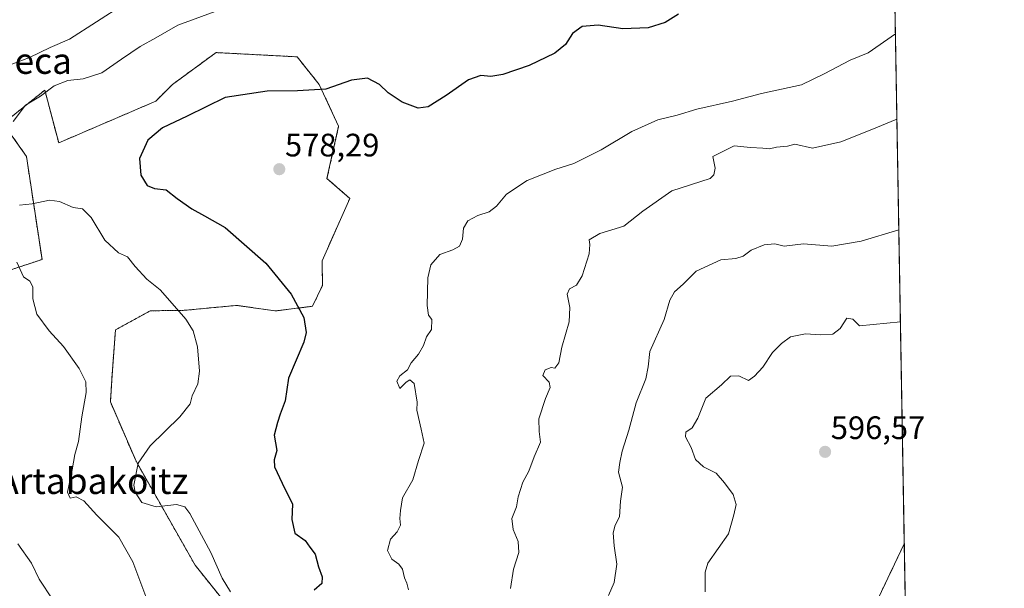
# Model space of a CAD drawing. Units: metres. Extents: x 618189 to 621658, y 4699361 to 4701733.
# Drawn here: x 621354 to 621658, y 4701179 to 4701354 of the extents above; entities that cross this region are included whole.
import ezdxf
from ezdxf.enums import TextEntityAlignment as Align

# ---------------------------------------------------------------- set-up
doc = ezdxf.new("R2010")
doc.units = ezdxf.units.M
doc.header["$MEASUREMENT"] = 0
doc.linetypes.add('TRAZOS', pattern=[0.75, 0.5, -0.25])
for name, color, linetype, lineweight in [('Arbolado forestal', 92, 'TRAZOS', 0), ('Arbolado forestal CxS', 92, 'Continuous', 0), ('Carátula', 7, 'Continuous', 5), ('Comarca CxS', 133, 'Continuous', 0), ('Comunidad Autónoma CxS', 142, 'Continuous', 0), ('Cultivos herbáceos CxS', 92, 'Continuous', 0), ('Curva de nivel maestra', 36, 'Continuous', 30), ('Curva de nivel normal', 36, 'Continuous', 0), ('Municipio CxS', 142, 'Continuous', 0), ('Pastizal CxS', 92, 'Continuous', 0), ('Provincia CxS', 1, 'Continuous', 0), ('Punto de cota en terreno', 7, 'Continuous', 0), ('Rótulo de punto de cota en terreno', 19, 'Continuous', 0), ('Texto cartográfico', 19, 'Continuous', 0)]:
    doc.layers.add(name, color=color, linetype=linetype, lineweight=lineweight)
doc.styles.add('Arial', font='txt', dxfattribs={"height": 0.2})

# ---------------------------------------------------------------- blocks, each defined once
blk = doc.blocks.new('*U170')
at = {"layer": 'Curva de nivel normal', "color": 36, "linetype": 'Continuous', "lineweight": 0}
blk.add_polyline3d([(621626.36, 4701260.85, 595), (621613.68, 4701259.57, 595), (621611.7, 4701261.61, 595), (621609.77, 4701261.97, 595), (621607.79, 4701258.75, 595), (621605.46, 4701257.06, 595), (621601.69, 4701256.84, 595), (621597.06, 4701257.15, 595), (621592.36, 4701256.2, 595), (621589.63, 4701254.1, 595), (621586.8, 4701251.4, 595), (621583.84, 4701246.79, 595), (621581.31, 4701244.04, 595), (621579.43, 4701242.72, 595), (621576.5, 4701244.15, 595), (621573.88, 4701244.03, 595), (621571.08, 4701241.34, 595), (621566.27, 4701237.26, 595), (621563.81, 4701231.04, 595), (621562.05, 4701228.14, 595), (621560.13, 4701226.74, 595), (621559.94, 4701225.28, 595), (621561.68, 4701221.99, 595), (621563.08, 4701218.37, 595), (621565.55, 4701216.08, 595), (621569.5, 4701214.07, 595), (621572.06, 4701211.12, 595), (621574.75, 4701207.53, 595), (621575.66, 4701204.4, 595), (621574.88, 4701201.24, 595), (621573.21, 4701195.39, 595), (621566.83, 4701186.39, 595), (621566.08, 4701183.55, 595), (621566.02, 4701177.49, 595)], dxfattribs=at)
blk = doc.blocks.new('*U177')
at = {"layer": 'Curva de nivel normal', "color": 36, "linetype": 'Continuous', "lineweight": 0}
blk.add_polyline3d([(621625.86, 4701289.25, 590), (621614.24, 4701285.67, 590), (621605.12, 4701284.2, 590), (621596.46, 4701284.85, 590), (621590.46, 4701284.17, 590), (621587.58, 4701284.88, 590), (621584.29, 4701284.57, 590), (621580.25, 4701282.98, 590), (621577.81, 4701281.13, 590), (621575.55, 4701280.4, 590), (621570.87, 4701279.98, 590), (621563.26, 4701276.42, 590), (621559.21, 4701272.44, 590), (621556.58, 4701270.04, 590), (621555.11, 4701267.5, 590), (621553.44, 4701261.53, 590), (621548.94, 4701251.64, 590), (621548.42, 4701246.93, 590), (621547.74, 4701243.18, 590), (621544.7, 4701235.86, 590), (621542.53, 4701227.38, 590), (621540.45, 4701220.93, 590), (621539.65, 4701217.46, 590), (621539.32, 4701214.47, 590), (621540.54, 4701209.8, 590), (621539.91, 4701205.48, 590), (621539.56, 4701200.67, 590), (621538.29, 4701198.04, 590), (621537.65, 4701195.7, 590), (621537.93, 4701191.67, 590), (621538.78, 4701186.03, 590), (621537.96, 4701180.37, 590), (621536.15, 4701176.37, 590)], dxfattribs=at)
blk = doc.blocks.new('*U179')
at = {"layer": 'Curva de nivel normal', "color": 36, "linetype": 'Continuous', "lineweight": 0}
for points in [[(621419.46, 4701177.55, 570), (621416.92, 4701181.74, 570), (621413.4, 4701189.62, 570), (621406.88, 4701201.69, 570), (621405.4, 4701203.68, 570), (621402.78, 4701204.45, 570), (621396.49, 4701203.7, 570), (621392.09, 4701205.09, 570), (621390.05, 4701208.27, 570), (621389.61, 4701210.42, 570), (621391, 4701217.2, 570), (621394.65, 4701222.53, 570), (621403.86, 4701231.52, 570), (621407.02, 4701235.47, 570), (621407.65, 4701237.93, 570), (621409.35, 4701241.68, 570), (621409.92, 4701245.61, 570), (621409.23, 4701253.14, 570), (621407.99, 4701258, 570), (621405.71, 4701261.64, 570), (621400.7, 4701267.29, 570), (621397.73, 4701270.66, 570), (621393.68, 4701273.95, 570), (621390.02, 4701277.88, 570), (621387.68, 4701280.83, 570), (621384.92, 4701282.06, 570), (621380.71, 4701285.97, 570), (621376.42, 4701293.03, 570), (621373.73, 4701295.71, 570), (621370.84, 4701296.11, 570), (621366.7, 4701297.96, 570), (621363.56, 4701298.32, 570), (621358.21, 4701297.24, 570), (621354.3, 4701296.77, 570)], [(621352.37, 4701322.66, 570), (621356.14, 4701327.66, 570), (621360.81, 4701330.45, 570), (621365, 4701333.62, 570), (621369.26, 4701335.26, 570), (621374.02, 4701335.83, 570), (621379.78, 4701337.64, 570), (621385.78, 4701341.89, 570), (621391.53, 4701345.74, 570), (621396.45, 4701348.41, 570), (621403.2, 4701352.32, 570), (621414.78, 4701356.57, 570)]]:
    blk.add_polyline3d(points, dxfattribs=at)
blk = doc.blocks.new('*U190')
at = {"layer": 'Curva de nivel normal', "color": 36, "linetype": 'Continuous', "lineweight": 0}
for points in [[(621386.44, 4701358.73, 565), (621369.77, 4701348.05, 565), (621363.78, 4701345.46, 565), (621357.45, 4701342.35, 565), (621350.92, 4701339.93, 565)], [(621353.44, 4701279.23, 565), (621355.53, 4701274.75, 565), (621357.5, 4701273.37, 565), (621358.46, 4701271.62, 565), (621358.42, 4701267.93, 565), (621359.68, 4701263.21, 565), (621363.45, 4701258.04, 565), (621367.94, 4701253.2, 565), (621372.73, 4701246.44, 565), (621374.83, 4701242.31, 565), (621374.86, 4701238.96, 565), (621373.53, 4701231.55, 565), (621372.56, 4701223.91, 565), (621371.44, 4701219.86, 565), (621370.6, 4701215.17, 565), (621369.16, 4701208.22, 565), (621369.91, 4701206.36, 565), (621371.8, 4701206.81, 565), (621374.13, 4701205.58, 565), (621378.24, 4701201.16, 565), (621384.96, 4701194.34, 565), (621389.31, 4701186.71, 565), (621393.33, 4701176.04, 565)]]:
    blk.add_polyline3d(points, dxfattribs=at)
blk = doc.blocks.new('*U191')
at = {"layer": 'Curva de nivel normal', "color": 36, "linetype": 'Continuous', "lineweight": 0}
blk.add_polyline3d([(621625.27, 4701323.4, 585), (621617.53, 4701320.13, 585), (621607.94, 4701316.41, 585), (621599.16, 4701314.41, 585), (621593.79, 4701315.59, 585), (621591.46, 4701315.02, 585), (621588.12, 4701314.73, 585), (621585.88, 4701314.18, 585), (621583.86, 4701314.43, 585), (621580.05, 4701314.66, 585), (621575.04, 4701315.1, 585), (621568.42, 4701311.85, 585), (621569.17, 4701308.21, 585), (621568.72, 4701306.21, 585), (621567.56, 4701305.05, 585), (621555.71, 4701301.29, 585), (621546.78, 4701294.95, 585), (621540.89, 4701290.38, 585), (621533.52, 4701288.03, 585), (621530.2, 4701286.16, 585), (621530.4, 4701284.7, 585), (621530.21, 4701281.75, 585), (621528.09, 4701274.97, 585), (621526.37, 4701272.14, 585), (621524.14, 4701271.01, 585), (621523.42, 4701269.32, 585), (621524.28, 4701265.19, 585), (621524.03, 4701260.83, 585), (621521.82, 4701253.04, 585), (621520.88, 4701248.17, 585), (621519.6, 4701246.47, 585), (621518.5, 4701246.76, 585), (621516.66, 4701245.96, 585), (621515.92, 4701244.21, 585), (621517.87, 4701242.16, 585), (621518.21, 4701240.51, 585), (621516.7, 4701237.16, 585), (621514.66, 4701230.85, 585), (621514.76, 4701226.93, 585), (621515.24, 4701223.7, 585), (621513.22, 4701219.15, 585), (621511.6, 4701214.7, 585), (621509.71, 4701211.35, 585), (621508.3, 4701206.82, 585), (621507.81, 4701203.74, 585), (621506.33, 4701200.18, 585), (621506.79, 4701196.72, 585), (621508.34, 4701193.06, 585), (621508.54, 4701189.62, 585), (621506.85, 4701184.48, 585), (621505.91, 4701178.48, 585)], dxfattribs=at)
blk = doc.blocks.new('*U193')
at = {"layer": 'Curva de nivel normal', "color": 36, "linetype": 'Continuous', "lineweight": 0}
blk.add_polyline3d([(621364.59, 4701175.02, 560), (621360.42, 4701181.39, 560), (621358.05, 4701186.31, 560), (621353.76, 4701192.26, 560)], dxfattribs=at)
blk = doc.blocks.new('*U194')
at = {"layer": 'Curva de nivel normal', "color": 36, "linetype": 'Continuous', "lineweight": 0}
blk.add_polyline3d([(621624.81, 4701349.66, 580), (621616.37, 4701343.82, 580), (621610.79, 4701341.54, 580), (621602.79, 4701337.35, 580), (621595.79, 4701333.98, 580), (621583.46, 4701331.25, 580), (621574.46, 4701328.92, 580), (621563.45, 4701326.45, 580), (621557.45, 4701324.63, 580), (621551.45, 4701323.18, 580), (621543.45, 4701319.59, 580), (621533.95, 4701313.88, 580), (621525.47, 4701309.64, 580), (621519.95, 4701307.89, 580), (621511.11, 4701304.4, 580), (621504.74, 4701300.21, 580), (621501.61, 4701296.48, 580), (621499.4, 4701294.72, 580), (621495.88, 4701293.58, 580), (621492.74, 4701291.98, 580), (621491.47, 4701289.71, 580), (621491.13, 4701286.37, 580), (621490.15, 4701284.2, 580), (621488.14, 4701283.01, 580), (621484.14, 4701281.61, 580), (621481.35, 4701278.39, 580), (621480.39, 4701274.37, 580), (621480.16, 4701265.82, 580), (621480.64, 4701262.85, 580), (621481.65, 4701261.57, 580), (621481.51, 4701258.46, 580), (621480.02, 4701256.21, 580), (621479.03, 4701253.5, 580), (621477.51, 4701250.84, 580), (621475.26, 4701248.18, 580), (621474.09, 4701246.04, 580), (621471.72, 4701244.17, 580), (621470.88, 4701242.49, 580), (621471.72, 4701240.22, 580), (621473.77, 4701242.24, 580), (621474.88, 4701242.9, 580), (621476.17, 4701241.77, 580), (621477.16, 4701236.04, 580), (621477.01, 4701233.51, 580), (621478.38, 4701227.71, 580), (621479.25, 4701223.37, 580), (621477.51, 4701218.04, 580), (621475.74, 4701212.06, 580), (621472.6, 4701206.52, 580), (621471.99, 4701202.63, 580), (621471.81, 4701200.1, 580), (621471.95, 4701198.04, 580), (621470.91, 4701196.04, 580), (621468.86, 4701193.71, 580), (621467.93, 4701190.26, 580), (621469.27, 4701187.58, 580), (621471.49, 4701186.08, 580), (621472.54, 4701184.47, 580), (621473.23, 4701181.83, 580), (621473.95, 4701180.14, 580), (621474.45, 4701178.09, 580)], dxfattribs=at)
blk = doc.blocks.new('5PATER')
at = {"layer": 'Carátula', "linetype": 'Continuous', "lineweight": 5}
h = blk.add_hatch(color=250, dxfattribs=at)
edge = h.paths.add_edge_path()
edge.add_ellipse((0, 0.01), major_axis=(-1.33, -1.34), ratio=0.999422, start_angle=0, end_angle=360)

msp = doc.modelspace()

# ---------------------------------------------------------------- linework, layer by layer
at = {"layer": 'Arbolado forestal', "color": 92, "linetype": 'TRAZOS', "lineweight": 0}
for points in [[(621622.27, 4701495.7, 540.93), (621622.36, 4701490.51, 541.26), (621623.84, 4701405.68, 565.66), (621627.55, 4701192.44, 598.41)], [(621417.63, 4701174.39, 569.14), (621408.57, 4701185.68, 568.96), (621390.29, 4701217.78, 569.46), (621382.39, 4701236.08, 566.65), (621382.89, 4701244.34, 566.61), (621383.95, 4701258.32, 567.19), (621394.65, 4701264.21, 568.92), (621405.45, 4701264.37, 570.13), (621421.3, 4701265.89, 572.34), (621428.07, 4701264.93, 573.24), (621433.39, 4701264.17, 573.97), (621444.8, 4701265.62, 575.37), (621447.87, 4701272.02, 576.12), (621447.76, 4701279.63, 576.7), (621456.3, 4701298.91, 578.84), (621449.27, 4701305.06, 578.38), (621452.87, 4701321.18, 576.75), (621446.88, 4701334.03, 574.43), (621440.03, 4701342.59, 573.17), (621415.01, 4701343.9, 573.07), (621401.51, 4701334.03, 573.74), (621396.37, 4701328.89, 574.09), (621366.41, 4701316.04, 571.6), (621362.13, 4701332.31, 569.32), (621349.29, 4701322.04, 569.26), (621356.45, 4701311.87, 570.99), (621361.27, 4701280.07, 566.73), (621351, 4701276.65, 563.73)], [(621627.55, 4701192.44, 598.41), (621627.52, 4701192.34, 598.42), (621608.45, 4701152.3, 598.98), (621605.34, 4701142.46, 599.16), (621603.52, 4701127.34, 599.44), (621608.22, 4701109.78, 599.64), (621615.07, 4701101.65, 600.11), (621629.4, 4701084.55, 600.87), (621629.43, 4701084.5, 600.87)]]:
    msp.add_polyline3d(points, dxfattribs=at)
at = {"layer": 'Arbolado forestal CxS', "color": 92, "linetype": 'Continuous', "lineweight": 0}
for points in [[(621622.27, 4701495.7, 540.93), (621627.55, 4701192.44, 598.41), (621627.52, 4701192.34, 598.42), (621608.45, 4701152.3, 598.98)], [(621417.63, 4701174.39, 569.14), (621408.57, 4701185.68, 568.96), (621390.29, 4701217.78, 569.46), (621382.39, 4701236.08, 566.65), (621382.89, 4701244.34, 566.61), (621383.95, 4701258.32, 567.19), (621394.65, 4701264.21, 568.92), (621405.45, 4701264.37, 570.13), (621421.3, 4701265.89, 572.34), (621428.07, 4701264.93, 573.24), (621433.39, 4701264.17, 573.97), (621444.8, 4701265.62, 575.37), (621447.87, 4701272.02, 576.12), (621447.76, 4701279.63, 576.7), (621456.3, 4701298.91, 578.84), (621449.27, 4701305.06, 578.38), (621452.87, 4701321.18, 576.75), (621446.88, 4701334.03, 574.43), (621440.03, 4701342.59, 573.17), (621415.01, 4701343.9, 573.07), (621401.51, 4701334.03, 573.74), (621396.37, 4701328.89, 574.09), (621366.41, 4701316.04, 571.6), (621362.13, 4701332.31, 569.32), (621349.29, 4701322.04, 569.26), (621356.45, 4701311.87, 570.99), (621361.28, 4701280.07, 566.73), (621351, 4701276.65, 563.73)]]:
    msp.add_polyline3d(points, dxfattribs=at)
at = {"layer": 'Comarca CxS', "color": 133, "linetype": 'Continuous', "lineweight": 0}
msp.add_polyline3d([(621658.43, 4699419.99, 526.26), (618231.4, 4699361.09, 442.12), (618192.23, 4701674.32, 421.9), (621618.13, 4701733.23, 554.52), (621658.43, 4699419.99, 526.26)], close=True, dxfattribs=at)
msp.add_polyline3d([(621658.43, 4699419.99, 526.26), (618231.4, 4699361.09, 442.12), (618192.23, 4701674.32, 421.9), (621618.13, 4701733.23, 554.52), (621658.43, 4699419.99, 526.26)], close=True, dxfattribs=at)
at = {"layer": 'Comunidad Autónoma CxS', "color": 142, "linetype": 'Continuous', "lineweight": 0}
msp.add_polyline3d([(621658.43, 4699419.99, 526.26), (618231.4, 4699361.09, 442.12), (618204.35, 4700958.5, 432.79), (618192.23, 4701674.32, 421.9), (621618.13, 4701733.23, 554.52), (621644.11, 4700242.12, 669.51), (621658.43, 4699419.99, 526.26)], close=True, dxfattribs=at)
msp.add_polyline3d([(621658.43, 4699419.99, 526.26), (618231.4, 4699361.09, 442.12), (618204.35, 4700958.5, 432.79), (618192.23, 4701674.32, 421.9), (621618.13, 4701733.23, 554.52), (621644.11, 4700242.12, 669.51), (621658.43, 4699419.99, 526.26)], close=True, dxfattribs=at)
at = {"layer": 'Cultivos herbáceos CxS', "color": 92, "linetype": 'Continuous', "lineweight": 0}
msp.add_polyline3d([(621629.43, 4701084.5, 600.87), (621629.4, 4701084.55, 600.87), (621615.07, 4701101.65, 600.11), (621608.22, 4701109.78, 599.64), (621603.52, 4701127.34, 599.44), (621605.34, 4701142.46, 599.16), (621608.45, 4701152.3, 598.98), (621627.52, 4701192.34, 598.42), (621627.55, 4701192.44, 598.41), (621629.43, 4701084.5, 600.87)], close=True, dxfattribs=at)
for points in [[(621627.55, 4701192.44, 598.41), (621627.52, 4701192.34, 598.42), (621608.45, 4701152.3, 598.98), (621605.34, 4701142.46, 599.16), (621603.52, 4701127.34, 599.44), (621608.22, 4701109.78, 599.64), (621615.07, 4701101.65, 600.11), (621629.4, 4701084.55, 600.87), (621629.43, 4701084.5, 600.87)], [(621627.55, 4701192.44, 598.41), (621629.43, 4701084.5, 600.87)]]:
    msp.add_polyline3d(points, dxfattribs=at)
at = {"layer": 'Curva de nivel maestra', "color": 36, "linetype": 'Continuous', "lineweight": 30}
msp.add_polyline3d([(621557.78, 4701355.74, 575), (621553.66, 4701353.2, 575), (621548.44, 4701351.52, 575), (621540.63, 4701351.23, 575), (621533.03, 4701352.32, 575), (621528.08, 4701351.92, 575), (621525.07, 4701349.74, 575), (621522.94, 4701346.38, 575), (621519.61, 4701343.67, 575), (621511.72, 4701339.96, 575), (621503.62, 4701337.17, 575), (621499.9, 4701336.5, 575), (621496.8, 4701336.82, 575), (621492.94, 4701335.54, 575), (621486.11, 4701330.66, 575), (621480.5, 4701327.11, 575), (621477.39, 4701326.74, 575), (621472.47, 4701328.65, 575), (621468.19, 4701331.44, 575), (621465.46, 4701334.05, 575), (621461.81, 4701336.02, 575), (621456.88, 4701335.41, 575), (621448.89, 4701332.62, 575), (621440.11, 4701332.05, 575), (621430.76, 4701332, 575), (621417.78, 4701330.05, 575), (621406.07, 4701324.27, 575), (621398.45, 4701320.63, 575), (621393.94, 4701316.84, 575), (621391.4, 4701311.21, 575), (621391.79, 4701306.12, 575), (621393.71, 4701302.93, 575), (621395.97, 4701301.98, 575), (621399.56, 4701301.52, 575), (621403.05, 4701298.89, 575), (621407.5, 4701295.72, 575), (621411.44, 4701293.57, 575), (621417.85, 4701289.97, 575), (621430.41, 4701278.96, 575), (621438.22, 4701269.34, 575), (621442.12, 4701262.15, 575), (621442.8, 4701257.53, 575), (621442.13, 4701254.58, 575), (621437.37, 4701243.44, 575), (621436.35, 4701236.4, 575), (621434.86, 4701232.37, 575), (621434, 4701229.71, 575), (621432.93, 4701225.82, 575), (621433.77, 4701221.14, 575), (621432.95, 4701218.28, 575), (621433.01, 4701216.12, 575), (621435.45, 4701211.06, 575), (621438.64, 4701204.6, 575), (621438.4, 4701199.87, 575), (621439.36, 4701195.59, 575), (621442.52, 4701193.3, 575), (621444.01, 4701191.25, 575), (621445.58, 4701189.1, 575), (621446.68, 4701185.17, 575), (621447.82, 4701182.17, 575), (621447.68, 4701180.04, 575), (621445.34, 4701178.04, 575)], dxfattribs=at)
at = {"layer": 'Municipio CxS', "color": 142, "linetype": 'Continuous', "lineweight": 0}
msp.add_polyline3d([(618192.23, 4701674.32, 421.9), (621618.13, 4701733.23, 554.52), (621644.11, 4700242.12, 669.51)], dxfattribs=at)
msp.add_polyline3d([(618192.23, 4701674.32, 421.9), (621618.13, 4701733.23, 554.52), (621644.11, 4700242.12, 669.51)], dxfattribs=at)
at = {"layer": 'Pastizal CxS', "color": 92, "linetype": 'Continuous', "lineweight": 0}
for points in [[(621351, 4701276.65, 563.73), (621361.28, 4701280.07, 566.73), (621356.45, 4701311.87, 570.99), (621349.29, 4701322.04, 569.26), (621362.13, 4701332.31, 569.32), (621366.41, 4701316.04, 571.6), (621396.37, 4701328.89, 574.09), (621401.51, 4701334.03, 573.74), (621415.01, 4701343.9, 573.07), (621440.03, 4701342.59, 573.17), (621446.88, 4701334.03, 574.43), (621452.87, 4701321.18, 576.75), (621449.27, 4701305.06, 578.38), (621456.3, 4701298.91, 578.84), (621447.76, 4701279.63, 576.7), (621447.87, 4701272.02, 576.12), (621444.8, 4701265.62, 575.37), (621433.39, 4701264.17, 573.97), (621428.07, 4701264.93, 573.24), (621421.3, 4701265.89, 572.34), (621405.45, 4701264.37, 570.13), (621394.65, 4701264.21, 568.92), (621383.95, 4701258.32, 567.19), (621382.89, 4701244.34, 566.61), (621382.39, 4701236.08, 566.65), (621390.29, 4701217.78, 569.46), (621408.57, 4701185.68, 568.96), (621417.63, 4701174.39, 569.14)], [(621417.63, 4701174.39, 569.14), (621408.57, 4701185.68, 568.96), (621390.29, 4701217.78, 569.46), (621382.39, 4701236.08, 566.65), (621382.89, 4701244.34, 566.61), (621383.95, 4701258.32, 567.19), (621394.65, 4701264.21, 568.92), (621405.45, 4701264.37, 570.13), (621421.3, 4701265.89, 572.34), (621428.07, 4701264.93, 573.24), (621433.39, 4701264.17, 573.97), (621444.8, 4701265.62, 575.37), (621447.87, 4701272.02, 576.12), (621447.76, 4701279.63, 576.7), (621456.3, 4701298.91, 578.84), (621449.27, 4701305.06, 578.38), (621452.87, 4701321.18, 576.75), (621446.88, 4701334.03, 574.43), (621440.03, 4701342.59, 573.17), (621415.01, 4701343.9, 573.07), (621401.51, 4701334.03, 573.74), (621396.37, 4701328.89, 574.09), (621366.41, 4701316.04, 571.6), (621362.13, 4701332.31, 569.32), (621349.29, 4701322.04, 569.26), (621356.45, 4701311.87, 570.99), (621361.27, 4701280.07, 566.73), (621351, 4701276.65, 563.73)]]:
    msp.add_polyline3d(points, dxfattribs=at)
at = {"layer": 'Provincia CxS', "color": 1, "linetype": 'Continuous', "lineweight": 0}
msp.add_polyline3d([(621658.43, 4699419.99, 526.26), (618231.4, 4699361.09, 442.12), (618204.35, 4700958.5, 432.79), (618192.23, 4701674.32, 421.9), (621618.13, 4701733.23, 554.52), (621644.11, 4700242.12, 669.51), (621658.43, 4699419.99, 526.26)], close=True, dxfattribs=at)
msp.add_polyline3d([(621658.43, 4699419.99, 526.26), (618231.4, 4699361.09, 442.12), (618204.35, 4700958.5, 432.79), (618192.23, 4701674.32, 421.9), (621618.13, 4701733.23, 554.52), (621644.11, 4700242.12, 669.51), (621658.43, 4699419.99, 526.26)], close=True, dxfattribs=at)

# ---------------------------------------------------------------- block references
at = {"layer": 'Curva de nivel normal', "color": 36, "linetype": 'Continuous', "lineweight": 0}
for name in ['*U193', '*U190', '*U179', '*U194', '*U191', '*U177', '*U170']:
    msp.add_blockref(name, (0, 0), dxfattribs=at)
at = {"layer": 'Punto de cota en terreno', "linetype": 'Continuous', "lineweight": 0}
for p in [(621434.54, 4701307.91, 578.29), (621603.09, 4701220.69, 596.57)]:
    msp.add_blockref('5PATER', p, dxfattribs=at)

# ---------------------------------------------------------------- texts
at = {"layer": 'Rótulo de punto de cota en terreno', "color": 19, "linetype": 'Continuous', "lineweight": 0, "style": 'Arial'}
for s, p in [('578,29', (621436.3, 4701309.67)), ('596,57', (621604.85, 4701222.45))]:
    msp.add_text(s, height=7, dxfattribs=at).set_placement(p, align=Align.BOTTOM_LEFT)
at = {"layer": 'Texto cartográfico', "color": 19, "linetype": 'Continuous', "lineweight": 0, "style": 'Arial'}
for s, p in [('Corral de Oneca', (621329.77, 4701341.34)), ('Artabakoitz', (621376.94, 4701211.69))]:
    msp.add_text(s, height=8, dxfattribs=at).set_placement(p, align=Align.MIDDLE_CENTER)

doc.saveas('drawing.dxf')
